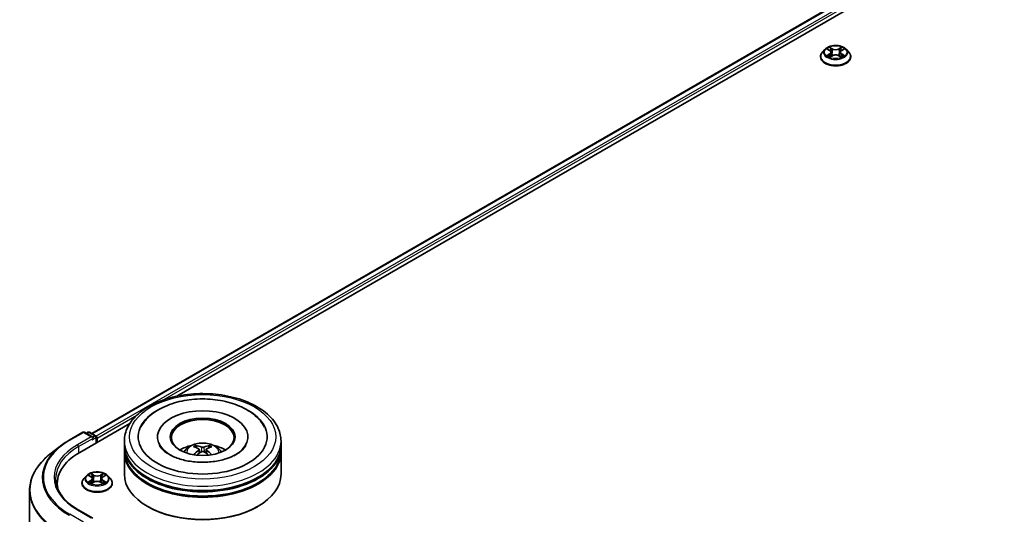
# Model space of a CAD drawing. Units: millimetres. Extents: x 36 to 8307, y 20 to 1566.
# Drawn here: x 271 to 365, y 417 to 464 of the extents above; entities that cross this region are included whole.
import ezdxf

# ---------------------------------------------------------------- set-up
doc = ezdxf.new("R2010")
doc.units = ezdxf.units.MM
doc.header["$LTSCALE"] = 2.5
doc.layers.add('Visible (ISO)', color=7, linetype='Continuous', lineweight=35)
doc.layers.add('Visible Narrow (ISO)', color=7, linetype='Continuous', lineweight=25)

msp = doc.modelspace()

# ---------------------------------------------------------------- linework, layer by layer
at = {"layer": 'Visible (ISO)'}
for p, q in [((277.9061, 424.4033), (412.2168, 501.9475)), ((286.0725, 427.9817), (412.8676, 501.1869)), ((348.1074, 461.1887), (347.8594, 460.912)), ((348.3503, 461.219), (348.5632, 461.0918)), ((349.7024, 461.0918), (349.9153, 461.219)), ((349.9152, 461.2191), (349.9153, 461.2192)), ((350.1582, 461.1887), (350.4062, 460.912)), ((347.6828, 460.4704), (347.6828, 460.487)), ((348.6022, 460.461), (348.8239, 460.5846)), ((348.6943, 460.9169), (348.7353, 460.5352)), ((349.4417, 460.5846), (349.6634, 460.461)), ((349.5713, 460.9169), (349.5303, 460.5352)), ((350.5828, 460.4704), (350.5828, 460.487)), ((276.7604, 422.6053), (281.5579, 425.3752)), ((275.7451, 423.768), (277.0533, 424.5232)), ((278.0064, 424.0596), (277.2033, 424.5232)), ((277.5486, 424.5231), (277.3761, 424.4235)), ((277.6986, 424.5231), (278.285, 424.1845)), ((278.36, 423.5288), (278.36, 424.0546)), ((278.4221, 423.5647), (278.4221, 423.973)), ((281.0337, 423.2789), (281.0337, 423.6872)), ((284.2087, 424.0954), (284.2087, 423.9974)), ((292.8587, 424.0954), (292.8587, 423.9974)), ((296.0337, 423.2789), (296.0337, 423.6872)), ((274.8518, 423.1651), (273.9063, 422.4166)), ((281.0337, 422.7482), (281.0337, 423.1565)), ((281.0337, 420.5028), (281.0337, 422.6257)), ((288.19, 422.9025), (288.229, 422.5397)), ((288.8775, 422.9025), (288.8385, 422.5397)), ((296.0337, 422.7482), (296.0337, 423.1565)), ((296.0337, 420.5028), (296.0337, 422.6257)), ((274.6077, 419.6047), (274.6077, 419.25)), ((276.9721, 419.6455), (276.9721, 419.6621)), ((277.3967, 420.3638), (277.1487, 420.0871)), ((277.6397, 420.3942), (277.8526, 420.2669)), ((277.8916, 419.6362), (278.1133, 419.7598)), ((277.9836, 420.0921), (278.0246, 419.7104)), ((278.731, 419.7598), (278.9527, 419.6362)), ((278.8606, 420.0921), (278.8196, 419.7104)), ((278.9917, 420.2669), (279.2046, 420.3942)), ((279.2045, 420.3943), (279.2046, 420.3943)), ((279.4475, 420.3638), (279.6955, 420.0871)), ((279.8721, 419.6455), (279.8721, 419.6621)), ((271.9577, 418.948), (271.9577, 394.5418)), ((278.0064, 416.3028), (276.6233, 417.1014)), ((283.3012, 417.4002), (283.2304, 417.441)), ((293.7663, 417.4002), (293.837, 417.441))]:
    msp.add_line(p, q, dxfattribs=at)
for centre, start, end in [((277.1283, 424.3933), 60, 120), ((277.6236, 424.3932), 60, 120), ((278.21, 424.0546), 0, 60)]:
    msp.add_arc(centre, 0.15, start, end, dxfattribs=at)
for centre, major_axis, ratio, start_param, end_param in [((288.5337, 424.0954), (6.175, 0), 0.5773503, 2.2877064, 7.1370716), ((288.5337, 424.0954), (4.325, 0), 0.5773503, 5.4710656, 10.2368977), ((288.5337, 424.0138), (-3, 0), 0.5773503, 2.3727253, 7.0520527), ((277.8564, 423.973), (0.2121, 0), 0.5773503, 0, 1.5707963), ((277.9625, 423.9117), (-0.075, -0.1299), 0.5773503, 0.7853982, 2.3561945), ((278.3161, 424.0342), (-0.075, 0.1299), 0.5773503, 3.9269908, 5.4164216), ((288.5337, 423.2789), (-7.5, 0), 0.5773503, 0, 3.1415927), ((288.5337, 421.6459), (-3, 0), 0.5773503, 5.0762837, 5.5305884), ((288.5337, 421.6459), (-3, 0), 0.5773503, 3.8941895, 4.3484943), ((281.9577, 419.6047), (-7.35, 0), 0.5773503, 5.4977871, 6.3952101), ((288.5337, 423.1565), (7.5, 0), 0.5773503, 3.12745, 6.2973279), ((288.5337, 422.6257), (7.5, 0), 0.5773503, 3.12745, 6.2973279), ((288.5337, 422.7482), (-7.5, 0), 0.5773503, 0, 3.1415927), ((288.5856, 420.2899), (1.7067, -2.7649), 0.4946241, 2.4477608, 2.6867451), ((288.5856, 420.2358), (-1.2704, -2.9906), 0.5952629, 3.9628231, 4.1931334), ((288.4869, 420.2329), (-1.5286, 2.8672), 0.654173, 5.6260122, 5.8649965), ((288.4869, 420.2929), (1.9435, 2.6039), 0.5535342, 0.9593188, 1.1511249), ((288.5806, 420.2329), (-1.5286, -2.8672), 0.654173, 3.5597815, 3.7987657), ((288.5806, 420.2929), (1.9435, -2.6039), 0.5535342, 1.9904677, 2.1822739), ((288.4819, 420.2899), (1.7067, 2.7649), 0.4946241, 0.4548476, 0.6938319), ((288.4819, 420.2358), (-1.2704, 2.9906), 0.5952629, 5.2316446, 5.4619549), ((288.5337, 420.5028), (7.5, 0), 0.5773503, 3.1415927, 6.2831853), ((288.5337, 423.1565), (-7.4, 0), 0.5773503, 0.478284, 2.6633086), ((288.5337, 422.6257), (-7.4, 0), 0.5773503, 0.478284, 2.6633086), ((281.9577, 418.7882), (-7.5, 0), 0.5773503, 6.0825558, 6.1302195), ((288.5337, 420.4212), (7.4, 0), 0.5773503, 3.9269908, 5.4977871)]:
    msp.add_ellipse(centre, major_axis=major_axis, ratio=ratio, start_param=start_param, end_param=end_param, dxfattribs=at)
msp.add_ellipse((288.5337, 424.0954), major_axis=(3.1, 0), ratio=0.5773503, dxfattribs=at)
for points, knots in [([(350.1582, 461.1887), (350.0968, 461.2571), (350.0189, 461.3172), (349.8351, 461.4205), (349.728, 461.4631), (349.4981, 461.5252), (349.3754, 461.5448), (349.1268, 461.5599), (349.0008, 461.5555), (348.7571, 461.5231), (348.6394, 461.495), (348.4231, 461.417), (348.3246, 461.3669), (348.1907, 461.271), (348.1458, 461.2315), (348.1074, 461.1887)], [4.4045574, 4.4045574, 4.4045574, 4.4045574, 4.7255704, 4.7255704, 5.059999, 5.059999, 5.3930764, 5.3930764, 5.7243898, 5.7243898, 6.0561258, 6.0561258, 6.3901037, 6.3901037, 6.5910169, 6.5910169, 6.5910169, 6.5910169]), ([(348.3993, 461.1898), (348.3695, 461.2236), (348.324, 461.2429), (348.2806, 461.2524), (348.2801, 461.2525), (348.2796, 461.2526)], [0.001902216, 0.001902216, 0.001902216, 0.001902216, 0.032055974, 0.032055974, 0.032394303, 0.032394303, 0.032394303, 0.032394303]), ([(348.2796, 461.2526), (348.2801, 461.2524), (348.2805, 461.2523), (348.2849, 461.2506), (348.289, 461.249), (348.293, 461.2474)], [-0.0323943032, -0.0323943032, -0.0323943032, -0.0323943032, -0.0320559737, -0.0320559737, -0.0289727583, -0.0289727583, -0.0289727583, -0.0289727583]), ([(348.5572, 461.4107), (348.557, 461.4109), (348.5568, 461.4111), (348.5563, 461.4115), (348.556, 461.4118), (348.5557, 461.412)], [-0.00023059908, -0.00023059908, -0.00023059908, -0.00023059908, 0, 0, 0.00033832945, 0.00033832945, 0.00033832945, 0.00033832945]), ([(348.5557, 461.412), (348.5559, 461.4117), (348.5561, 461.4115), (348.5564, 461.411), (348.5565, 461.4108), (348.5566, 461.4106)], [-0.00033832945, -0.00033832945, -0.00033832945, -0.00033832945, 0, 0, 0.00024151791, 0.00024151791, 0.00024151791, 0.00024151791]), ([(348.6943, 460.9169), (348.6929, 460.9305), (348.6897, 460.944), (348.6804, 460.9703), (348.6741, 460.9831), (348.6588, 461.0078), (348.6497, 461.0196), (348.629, 461.0423), (348.6174, 461.053), (348.592, 461.0733), (348.5781, 461.0829), (348.5632, 461.0918)], [3.98889417, 3.98889417, 3.98889417, 3.98889417, 4.13010248, 4.13010248, 4.27131078, 4.27131078, 4.41251908, 4.41251908, 4.55372738, 4.55372738, 4.69493569, 4.69493569, 4.69493569, 4.69493569]), ([(349.7024, 461.0918), (349.6875, 461.0829), (349.6736, 461.0733), (349.6482, 461.053), (349.6366, 461.0423), (349.6159, 461.0196), (349.6068, 461.0078), (349.5915, 460.9831), (349.5852, 460.9703), (349.5759, 460.944), (349.5727, 460.9305), (349.5713, 460.9169)], [0.01745329, 0.01745329, 0.01745329, 0.01745329, 0.1586616, 0.1586616, 0.2998699, 0.2998699, 0.4410782, 0.4410782, 0.5822865, 0.5822865, 0.72349481, 0.72349481, 0.72349481, 0.72349481]), ([(349.6483, 461.3059), (349.6764, 461.3447), (349.6924, 461.3846), (349.7095, 461.4115), (349.7097, 461.4117), (349.7099, 461.412)], [0, 0, 0, 0, 0.032055974, 0.032055974, 0.032394303, 0.032394303, 0.032394303, 0.032394303]), ([(349.7099, 461.412), (349.7096, 461.4118), (349.7093, 461.4115), (349.7064, 461.4089), (349.7038, 461.4065), (349.7011, 461.4041)], [-0.0323943032, -0.0323943032, -0.0323943032, -0.0323943032, -0.0320559737, -0.0320559737, -0.0289727583, -0.0289727583, -0.0289727583, -0.0289727583]), ([(349.986, 461.2526), (349.9855, 461.2525), (349.985, 461.2524), (349.9842, 461.2522), (349.9838, 461.2521), (349.9835, 461.2521)], [-0.00033832945, -0.00033832945, -0.00033832945, -0.00033832945, 0, 0, 0.00024151791, 0.00024151791, 0.00024151791, 0.00024151791]), ([(349.9838, 461.2518), (349.9841, 461.2519), (349.9844, 461.252), (349.9851, 461.2523), (349.9855, 461.2524), (349.986, 461.2526)], [-0.00023059908, -0.00023059908, -0.00023059908, -0.00023059908, 0, 0, 0.00033832945, 0.00033832945, 0.00033832945, 0.00033832945]), ([(347.8594, 460.912), (347.837, 460.887), (347.8165, 460.8613), (347.7796, 460.8081), (347.7631, 460.7808), (347.7345, 460.7247), (347.7223, 460.696), (347.7027, 460.6375), (347.6953, 460.6077), (347.6853, 460.5476), (347.6828, 460.5173), (347.6828, 460.487)], [0.30783155, 0.30783155, 0.30783155, 0.30783155, 0.40334487, 0.40334487, 0.4988582, 0.4988582, 0.59437152, 0.59437152, 0.68988484, 0.68988484, 0.78539816, 0.78539816, 0.78539816, 0.78539816]), ([(347.6828, 460.4704), (347.6828, 460.3809), (347.7064, 460.2918), (347.7978, 460.1209), (347.8673, 460.0396), (348.0466, 459.8921), (348.158, 459.8266), (348.4099, 459.7196), (348.5506, 459.6783), (348.8464, 459.6239), (349.0014, 459.6107), (349.3106, 459.6136), (349.4646, 459.6297), (349.7568, 459.6894), (349.8948, 459.7332), (350.1413, 459.8449), (350.2496, 459.9129), (350.4245, 460.0671), (350.4912, 460.1534), (350.5657, 460.318), (350.5828, 460.3941), (350.5828, 460.4704)], [0.7853982, 0.7853982, 0.7853982, 0.7853982, 1.0851087, 1.0851087, 1.3975197, 1.3975197, 1.7220128, 1.7220128, 2.0477407, 2.0477407, 2.3724912, 2.3724912, 2.696846, 2.696846, 3.0216801, 3.0216801, 3.3474775, 3.3474775, 3.6713926, 3.6713926, 3.9269908, 3.9269908, 3.9269908, 3.9269908]), ([(348.2818, 460.5871), (348.2815, 460.587), (348.2812, 460.5868), (348.2805, 460.5866), (348.2801, 460.5864), (348.2796, 460.5862)], [-0.00023059908, -0.00023059908, -0.00023059908, -0.00023059908, 0, 0, 0.00033832945, 0.00033832945, 0.00033832945, 0.00033832945]), ([(348.2796, 460.5862), (348.2801, 460.5863), (348.2806, 460.5864), (348.2814, 460.5866), (348.2818, 460.5867), (348.2821, 460.5868)], [-0.00033832945, -0.00033832945, -0.00033832945, -0.00033832945, 0, 0, 0.00024151791, 0.00024151791, 0.00024151791, 0.00024151791]), ([(348.4469, 460.568), (348.456, 460.5605), (348.4658, 460.553), (348.4868, 460.5379), (348.498, 460.5304), (348.5218, 460.5156), (348.5345, 460.5083), (348.561, 460.4939), (348.5749, 460.4869), (348.5979, 460.4761), (348.6066, 460.4722), (348.6155, 460.4684)], [1.39332395, 1.39332395, 1.39332395, 1.39332395, 1.46346938, 1.46346938, 1.53361482, 1.53361482, 1.60376025, 1.60376025, 1.67390568, 1.67390568, 1.71478324, 1.71478324, 1.71478324, 1.71478324]), ([(348.6111, 460.4659), (348.5868, 460.4674), (348.5719, 460.4519), (348.5561, 460.4274), (348.5559, 460.4271), (348.5557, 460.4268)], [0.002431037, 0.002431037, 0.002431037, 0.002431037, 0.032055974, 0.032055974, 0.032394303, 0.032394303, 0.032394303, 0.032394303]), ([(348.5557, 460.4268), (348.556, 460.4271), (348.5563, 460.4273), (348.5592, 460.4299), (348.5618, 460.4322), (348.5644, 460.4344)], [-0.0323943032, -0.0323943032, -0.0323943032, -0.0323943032, -0.0320559737, -0.0320559737, -0.0289727583, -0.0289727583, -0.0289727583, -0.0289727583]), ([(349.4417, 460.5846), (349.4083, 460.6032), (349.3704, 460.6186), (349.2888, 460.642), (349.2451, 460.65), (349.1557, 460.658), (349.1099, 460.658), (349.0205, 460.65), (348.9768, 460.642), (348.8952, 460.6186), (348.8573, 460.6032), (348.8239, 460.5846)], [4.7298423, 4.7298423, 4.7298423, 4.7298423, 5.0370202, 5.0370202, 5.3441982, 5.3441982, 5.6513761, 5.6513761, 5.9585541, 5.9585541, 6.265732, 6.265732, 6.265732, 6.265732]), ([(349.6501, 460.4684), (349.659, 460.4722), (349.6677, 460.4761), (349.6907, 460.4869), (349.7046, 460.4939), (349.7311, 460.5083), (349.7438, 460.5156), (349.7676, 460.5304), (349.7788, 460.5379), (349.7998, 460.553), (349.8096, 460.5605), (349.8186, 460.568)], [2.99760574, 2.99760574, 2.99760574, 2.99760574, 3.0384833, 3.0384833, 3.10862873, 3.10862873, 3.17877417, 3.17877417, 3.2489196, 3.2489196, 3.31906503, 3.31906503, 3.31906503, 3.31906503]), ([(349.7084, 460.4281), (349.7086, 460.4279), (349.7088, 460.4278), (349.7093, 460.4273), (349.7096, 460.4271), (349.7099, 460.4268)], [-0.00023059908, -0.00023059908, -0.00023059908, -0.00023059908, 0, 0, 0.00033832945, 0.00033832945, 0.00033832945, 0.00033832945]), ([(349.7099, 460.4268), (349.7097, 460.4271), (349.7095, 460.4274), (349.7092, 460.4279), (349.7091, 460.4281), (349.709, 460.4283)], [-0.00033832945, -0.00033832945, -0.00033832945, -0.00033832945, 0, 0, 0.00024151791, 0.00024151791, 0.00024151791, 0.00024151791]), ([(349.8609, 460.5879), (349.8903, 460.5935), (349.9388, 460.5962), (349.985, 460.5864), (349.9855, 460.5863), (349.986, 460.5862)], [0, 0, 0, 0, 0.032055974, 0.032055974, 0.032394303, 0.032394303, 0.032394303, 0.032394303]), ([(349.986, 460.5862), (349.9855, 460.5864), (349.9851, 460.5866), (349.9807, 460.5882), (349.9766, 460.5897), (349.9726, 460.5911)], [-0.0323943032, -0.0323943032, -0.0323943032, -0.0323943032, -0.0320559737, -0.0320559737, -0.0289727583, -0.0289727583, -0.0289727583, -0.0289727583]), ([(350.5828, 460.487), (350.5828, 460.5173), (350.5803, 460.5476), (350.5703, 460.6077), (350.5629, 460.6375), (350.5433, 460.696), (350.5311, 460.7247), (350.5025, 460.7808), (350.486, 460.8081), (350.4491, 460.8613), (350.4286, 460.887), (350.4062, 460.912)], [3.92699082, 3.92699082, 3.92699082, 3.92699082, 4.02250414, 4.02250414, 4.11801746, 4.11801746, 4.21353078, 4.21353078, 4.30904411, 4.30904411, 4.40455743, 4.40455743, 4.40455743, 4.40455743]), ([(281.0337, 423.6872), (281.0337, 424.1511), (281.15, 424.6134), (281.5991, 425.5031), (281.9442, 425.9268), (282.844, 426.708), (283.4137, 427.0586), (284.7077, 427.6345), (285.434, 427.858), (286.9618, 428.1557), (287.7626, 428.2305), (289.3614, 428.2267), (290.1592, 428.1487), (291.6775, 427.8458), (292.3976, 427.6208), (293.6911, 427.0387), (294.264, 426.681), (295.1913, 425.8591), (295.5493, 425.395), (295.9434, 424.5057), (296.0337, 424.0969), (296.0337, 423.6872)], [5.4977871, 5.4977871, 5.4977871, 5.4977871, 5.7813922, 5.7813922, 6.0845916, 6.0845916, 6.4118539, 6.4118539, 6.7431319, 6.7431319, 7.0726004, 7.0726004, 7.4012185, 7.4012185, 7.7307232, 7.7307232, 8.0620184, 8.0620184, 8.3888941, 8.3888941, 8.6393798, 8.6393798, 8.6393798, 8.6393798]), ([(282.625, 425.033), (282.7823, 425.3323), (282.9871, 425.607), (283.5884, 426.2307), (284.0294, 426.5473), (285.0574, 427.0899), (285.6542, 427.3072), (286.9164, 427.6098), (287.5813, 427.6955), (288.915, 427.7329), (289.5836, 427.6857), (290.8706, 427.4609), (291.4887, 427.2831), (292.6212, 426.7988), (293.1351, 426.4914), (293.9254, 425.8035), (294.2277, 425.4415), (294.4425, 425.033)], [2.6509041, 2.6509041, 2.6509041, 2.6509041, 2.8640704, 2.8640704, 3.1863273, 3.1863273, 3.5333994, 3.5333994, 3.8784321, 3.8784321, 4.2206826, 4.2206826, 4.5645366, 4.5645366, 4.9121077, 4.9121077, 5.2030776, 5.2030776, 5.2030776, 5.2030776]), ([(274.8518, 423.1651), (274.906, 423.208), (274.9613, 423.2504), (275.0741, 423.3341), (275.1316, 423.3754), (275.2487, 423.457), (275.3083, 423.4972), (275.4296, 423.5765), (275.4913, 423.6156), (275.6167, 423.6927), (275.6805, 423.7306), (275.7451, 423.768)], [2.98633174, 2.98633174, 2.98633174, 2.98633174, 3.01738392, 3.01738392, 3.0484361, 3.0484361, 3.07948829, 3.07948829, 3.11054047, 3.11054047, 3.14159265, 3.14159265, 3.14159265, 3.14159265]), ([(291.7461, 422.4099), (291.4679, 422.2493), (291.1352, 422.1034), (290.385, 421.8647), (289.9658, 421.7732), (289.0845, 421.662), (288.6218, 421.6437), (287.7079, 421.6854), (287.2569, 421.7457), (286.4221, 421.9348), (286.0379, 422.0628), (285.3804, 422.3608), (285.1052, 422.5296), (284.6806, 422.8723), (284.531, 423.045), (284.4214, 423.2243), (284.4077, 423.2484), (284.3952, 423.2721)], [0, 0, 0, 0, 0.2816664, 0.2816664, 0.5702919, 0.5702919, 0.8642759, 0.8642759, 1.1593291, 1.1593291, 1.4508445, 1.4508445, 1.7352514, 1.7352514, 2.0167553, 2.0167553, 2.0614849, 2.0614849, 2.0614849, 2.0614849]), ([(286.7444, 422.6339), (286.8001, 422.7301), (286.8658, 422.8154), (287.0565, 423.0172), (287.1909, 423.116), (287.5101, 423.2961), (287.6998, 423.3665), (288.1013, 423.4641), (288.314, 423.4886), (288.7371, 423.4897), (288.9475, 423.4668), (289.3574, 423.3707), (289.557, 423.2975), (289.921, 423.0897), (290.0888, 422.9579), (290.261, 422.7332), (290.2935, 422.6851), (290.3231, 422.6339)], [1.1080064, 1.1080064, 1.1080064, 1.1080064, 1.2848512, 1.2848512, 1.5822086, 1.5822086, 1.9574686, 1.9574686, 2.3518935, 2.3518935, 2.7417298, 2.7417298, 3.1359976, 3.1359976, 3.5103035, 3.5103035, 3.6043826, 3.6043826, 3.6043826, 3.6043826]), ([(292.6723, 423.2721), (292.5835, 423.1033), (292.4278, 422.9084), (292.0651, 422.6111), (291.9157, 422.5078), (291.7461, 422.4099)], [5.79249672, 5.79249672, 5.79249672, 5.79249672, 6.11138992, 6.11138992, 6.28318531, 6.28318531, 6.28318531, 6.28318531]), ([(273.9063, 422.4166), (273.6574, 422.2196), (273.4295, 422.0131), (273.0195, 421.584), (272.8373, 421.3614), (272.5221, 420.9032), (272.3891, 420.6676), (272.1748, 420.1872), (272.0935, 419.9423), (271.985, 419.4476), (271.9577, 419.1978), (271.9577, 418.948)], [3.29685357, 3.29685357, 3.29685357, 3.29685357, 3.42288102, 3.42288102, 3.54890847, 3.54890847, 3.67493592, 3.67493592, 3.80096337, 3.80096337, 3.92699082, 3.92699082, 3.92699082, 3.92699082]), ([(287.6793, 422.3749), (287.681, 422.3754), (287.6827, 422.3758), (287.6893, 422.3765), (287.6948, 422.3754), (287.6996, 422.3727), (287.7003, 422.3721), (287.7011, 422.3715)], [0.0219671693, 0.0219671693, 0.0219671693, 0.0219671693, 0.0234298311, 0.0234298311, 0.0280690561, 0.0280690561, 0.028985175, 0.028985175, 0.028985175, 0.028985175]), ([(287.8517, 423.2592), (287.8569, 423.2585), (287.863, 423.2566), (287.8739, 423.2509), (287.8807, 423.2458), (287.891, 423.2352), (287.8964, 423.2278), (287.9032, 423.2156), (287.9059, 423.2089), (287.9078, 423.2028)], [0.014560073, 0.014560073, 0.014560073, 0.014560073, 0.018722682, 0.018722682, 0.023429831, 0.023429831, 0.028069056, 0.028069056, 0.031810177, 0.031810177, 0.031810177, 0.031810177]), ([(288.1481, 422.9554), (288.1619, 422.9483), (288.1735, 422.9386), (288.1882, 422.9165), (288.1912, 422.9039), (288.1891, 422.8796), (288.1838, 422.8662), (288.1676, 422.8441), (288.1585, 422.8351), (288.1481, 422.8269)], [-0.203600863, -0.203600863, -0.203600863, -0.203600863, -0.191101084, -0.191101084, -0.178601305, -0.178601305, -0.166077191, -0.166077191, -0.156924256, -0.156924256, -0.156924256, -0.156924256]), ([(288.645, 423.1138), (288.6295, 423.1077), (288.6102, 423.1025), (288.5685, 423.0959), (288.5461, 423.0945), (288.5045, 423.0955), (288.4824, 423.0978), (288.4478, 423.1051), (288.4342, 423.1092), (288.4225, 423.1138)], [-0.203600878, -0.203600878, -0.203600878, -0.203600878, -0.191101099, -0.191101099, -0.178601321, -0.178601321, -0.166077206, -0.166077206, -0.156924272, -0.156924272, -0.156924272, -0.156924272]), ([(288.4225, 422.6686), (288.438, 422.6783), (288.4573, 422.6865), (288.499, 422.6969), (288.5214, 422.699), (288.563, 422.6975), (288.585, 422.6938), (288.6197, 422.6823), (288.6333, 422.6759), (288.645, 422.6686)], [-0.203600878, -0.203600878, -0.203600878, -0.203600878, -0.191101099, -0.191101099, -0.178601321, -0.178601321, -0.166077206, -0.166077206, -0.156924272, -0.156924272, -0.156924272, -0.156924272]), ([(288.9194, 422.8269), (288.9056, 422.8377), (288.894, 422.8503), (288.8793, 422.8763), (288.8763, 422.8896), (288.8784, 422.9134), (288.8837, 422.9254), (288.8999, 422.9433), (288.909, 422.95), (288.9194, 422.9554)], [-0.203600863, -0.203600863, -0.203600863, -0.203600863, -0.191101084, -0.191101084, -0.178601305, -0.178601305, -0.166077191, -0.166077191, -0.156924256, -0.156924256, -0.156924256, -0.156924256]), ([(289.1597, 423.2028), (289.1616, 423.2089), (289.1643, 423.2156), (289.1711, 423.2278), (289.1765, 423.2352), (289.1868, 423.2458), (289.1936, 423.2509), (289.2045, 423.2566), (289.2106, 423.2585), (289.2158, 423.2592)], [0.042728556, 0.042728556, 0.042728556, 0.042728556, 0.046469677, 0.046469677, 0.051108902, 0.051108902, 0.055816051, 0.055816051, 0.05997866, 0.05997866, 0.05997866, 0.05997866]), ([(289.3664, 422.3715), (289.3672, 422.3721), (289.3679, 422.3727), (289.3727, 422.3754), (289.3782, 422.3765), (289.3848, 422.3758), (289.3865, 422.3754), (289.3882, 422.3749)], [0.0455535579, 0.0455535579, 0.0455535579, 0.0455535579, 0.0464696768, 0.0464696768, 0.0511089018, 0.0511089018, 0.0525715636, 0.0525715636, 0.0525715636, 0.0525715636]), ([(279.4475, 420.3638), (279.3862, 420.4323), (279.3083, 420.4923), (279.1244, 420.5957), (279.0173, 420.6382), (278.7874, 420.7004), (278.6648, 420.72), (278.4161, 420.7351), (278.2901, 420.7307), (278.0464, 420.6982), (277.9288, 420.6702), (277.7124, 420.5922), (277.6139, 420.5421), (277.48, 420.4462), (277.4351, 420.4067), (277.3967, 420.3638)], [4.4045574, 4.4045574, 4.4045574, 4.4045574, 4.7255704, 4.7255704, 5.059999, 5.059999, 5.3930764, 5.3930764, 5.7243898, 5.7243898, 6.0561258, 6.0561258, 6.3901037, 6.3901037, 6.5910169, 6.5910169, 6.5910169, 6.5910169]), ([(277.8465, 420.5859), (277.8463, 420.5861), (277.8461, 420.5862), (277.8456, 420.5867), (277.8453, 420.5869), (277.845, 420.5872)], [-0.00023059908, -0.00023059908, -0.00023059908, -0.00023059908, 0, 0, 0.00033832945, 0.00033832945, 0.00033832945, 0.00033832945]), ([(277.845, 420.5872), (277.8452, 420.5869), (277.8454, 420.5866), (277.8457, 420.5861), (277.8458, 420.5859), (277.8459, 420.5857)], [-0.00033832945, -0.00033832945, -0.00033832945, -0.00033832945, 0, 0, 0.00024151791, 0.00024151791, 0.00024151791, 0.00024151791]), ([(278.9377, 420.4811), (278.9657, 420.5198), (278.9817, 420.5598), (278.9989, 420.5866), (278.999, 420.5869), (278.9992, 420.5872)], [0, 0, 0, 0, 0.032055974, 0.032055974, 0.032394303, 0.032394303, 0.032394303, 0.032394303]), ([(278.9992, 420.5872), (278.9989, 420.5869), (278.9986, 420.5867), (278.9957, 420.5841), (278.9931, 420.5817), (278.9905, 420.5792)], [-0.0323943032, -0.0323943032, -0.0323943032, -0.0323943032, -0.0320559737, -0.0320559737, -0.0289727583, -0.0289727583, -0.0289727583, -0.0289727583]), ([(276.6233, 417.1014), (276.3459, 417.2615), (276.0911, 417.4339), (275.6329, 417.798), (275.4294, 417.9899), (275.0784, 418.3875), (274.931, 418.5933), (274.6946, 419.0133), (274.6057, 419.2274), (274.4873, 419.6593), (274.4577, 419.8769), (274.4577, 420.0946)], [1.57079633, 1.57079633, 1.57079633, 1.57079633, 1.72787596, 1.72787596, 1.88495559, 1.88495559, 2.04203522, 2.04203522, 2.19911486, 2.19911486, 2.35619449, 2.35619449, 2.35619449, 2.35619449]), ([(277.1487, 420.0871), (277.1264, 420.0622), (277.1059, 420.0364), (277.0689, 419.9833), (277.0524, 419.9559), (277.0238, 419.8999), (277.0116, 419.8711), (276.9921, 419.8127), (276.9846, 419.7829), (276.9746, 419.7228), (276.9721, 419.6925), (276.9721, 419.6621)], [0.30783155, 0.30783155, 0.30783155, 0.30783155, 0.40334487, 0.40334487, 0.4988582, 0.4988582, 0.59437152, 0.59437152, 0.68988484, 0.68988484, 0.78539816, 0.78539816, 0.78539816, 0.78539816]), ([(276.9721, 419.6455), (276.9721, 419.5561), (276.9957, 419.4669), (277.0871, 419.2961), (277.1566, 419.2148), (277.3359, 419.0673), (277.4473, 419.0018), (277.6993, 418.8948), (277.8399, 418.8535), (278.1357, 418.799), (278.2908, 418.7859), (278.5999, 418.7888), (278.7539, 418.8048), (279.0461, 418.8646), (279.1841, 418.9084), (279.4306, 419.0201), (279.539, 419.0881), (279.7138, 419.2423), (279.7806, 419.3286), (279.855, 419.4931), (279.8721, 419.5693), (279.8721, 419.6455)], [0.7853982, 0.7853982, 0.7853982, 0.7853982, 1.0851087, 1.0851087, 1.3975197, 1.3975197, 1.7220128, 1.7220128, 2.0477407, 2.0477407, 2.3724912, 2.3724912, 2.696846, 2.696846, 3.0216801, 3.0216801, 3.3474775, 3.3474775, 3.6713926, 3.6713926, 3.9269908, 3.9269908, 3.9269908, 3.9269908]), ([(277.6886, 420.3649), (277.6588, 420.3988), (277.6134, 420.4181), (277.5699, 420.4276), (277.5694, 420.4277), (277.5689, 420.4278)], [0.001902216, 0.001902216, 0.001902216, 0.001902216, 0.032055974, 0.032055974, 0.032394303, 0.032394303, 0.032394303, 0.032394303]), ([(277.5689, 420.4278), (277.5694, 420.4276), (277.5698, 420.4275), (277.5743, 420.4258), (277.5783, 420.4242), (277.5823, 420.4225)], [-0.0323943032, -0.0323943032, -0.0323943032, -0.0323943032, -0.0320559737, -0.0320559737, -0.0289727583, -0.0289727583, -0.0289727583, -0.0289727583]), ([(277.5712, 419.7622), (277.5709, 419.7621), (277.5706, 419.762), (277.5698, 419.7617), (277.5694, 419.7616), (277.5689, 419.7614)], [-0.00023059908, -0.00023059908, -0.00023059908, -0.00023059908, 0, 0, 0.00033832945, 0.00033832945, 0.00033832945, 0.00033832945]), ([(277.5689, 419.7614), (277.5694, 419.7615), (277.5699, 419.7616), (277.5707, 419.7618), (277.5711, 419.7619), (277.5714, 419.7619)], [-0.00033832945, -0.00033832945, -0.00033832945, -0.00033832945, 0, 0, 0.00024151791, 0.00024151791, 0.00024151791, 0.00024151791]), ([(277.7363, 419.7432), (277.7453, 419.7357), (277.7551, 419.7281), (277.7761, 419.7131), (277.7873, 419.7056), (277.8112, 419.6908), (277.8238, 419.6834), (277.8503, 419.6691), (277.8642, 419.6621), (277.8873, 419.6513), (277.8959, 419.6474), (277.9048, 419.6435)], [1.39332395, 1.39332395, 1.39332395, 1.39332395, 1.46346938, 1.46346938, 1.53361482, 1.53361482, 1.60376025, 1.60376025, 1.67390568, 1.67390568, 1.71478324, 1.71478324, 1.71478324, 1.71478324]), ([(277.9004, 419.6411), (277.8761, 419.6426), (277.8613, 419.6271), (277.8454, 419.6026), (277.8452, 419.6023), (277.845, 419.602)], [0.002431037, 0.002431037, 0.002431037, 0.002431037, 0.032055974, 0.032055974, 0.032394303, 0.032394303, 0.032394303, 0.032394303]), ([(277.845, 419.602), (277.8453, 419.6023), (277.8456, 419.6025), (277.8485, 419.6051), (277.8511, 419.6073), (277.8538, 419.6095)], [-0.0323943032, -0.0323943032, -0.0323943032, -0.0323943032, -0.0320559737, -0.0320559737, -0.0289727583, -0.0289727583, -0.0289727583, -0.0289727583]), ([(277.9836, 420.0921), (277.9822, 420.1057), (277.9791, 420.1192), (277.9697, 420.1455), (277.9634, 420.1583), (277.9481, 420.1829), (277.939, 420.1948), (277.9184, 420.2174), (277.9067, 420.2282), (277.8813, 420.2485), (277.8674, 420.2581), (277.8526, 420.2669)], [3.98889417, 3.98889417, 3.98889417, 3.98889417, 4.13010248, 4.13010248, 4.27131078, 4.27131078, 4.41251908, 4.41251908, 4.55372738, 4.55372738, 4.69493569, 4.69493569, 4.69493569, 4.69493569]), ([(278.731, 419.7598), (278.6976, 419.7784), (278.6597, 419.7938), (278.5781, 419.8172), (278.5344, 419.8251), (278.445, 419.8331), (278.3993, 419.8331), (278.3098, 419.8251), (278.2661, 419.8172), (278.1845, 419.7938), (278.1466, 419.7784), (278.1133, 419.7598)], [4.7298423, 4.7298423, 4.7298423, 4.7298423, 5.0370202, 5.0370202, 5.3441982, 5.3441982, 5.6513761, 5.6513761, 5.9585541, 5.9585541, 6.265732, 6.265732, 6.265732, 6.265732]), ([(278.9917, 420.2669), (278.9768, 420.2581), (278.963, 420.2485), (278.9375, 420.2282), (278.9259, 420.2174), (278.9052, 420.1948), (278.8961, 420.1829), (278.8808, 420.1583), (278.8746, 420.1455), (278.8652, 420.1192), (278.8621, 420.1057), (278.8606, 420.0921)], [0.01745329, 0.01745329, 0.01745329, 0.01745329, 0.1586616, 0.1586616, 0.2998699, 0.2998699, 0.4410782, 0.4410782, 0.5822865, 0.5822865, 0.72349481, 0.72349481, 0.72349481, 0.72349481]), ([(278.9394, 419.6435), (278.9483, 419.6474), (278.957, 419.6513), (278.98, 419.6621), (278.9939, 419.6691), (279.0205, 419.6834), (279.0331, 419.6908), (279.0569, 419.7056), (279.0681, 419.7131), (279.0892, 419.7281), (279.0989, 419.7357), (279.108, 419.7432)], [2.99760574, 2.99760574, 2.99760574, 2.99760574, 3.0384833, 3.0384833, 3.10862873, 3.10862873, 3.17877417, 3.17877417, 3.2489196, 3.2489196, 3.31906503, 3.31906503, 3.31906503, 3.31906503]), ([(278.9978, 419.6033), (278.998, 419.6031), (278.9982, 419.6029), (278.9986, 419.6025), (278.9989, 419.6023), (278.9992, 419.602)], [-0.00023059908, -0.00023059908, -0.00023059908, -0.00023059908, 0, 0, 0.00033832945, 0.00033832945, 0.00033832945, 0.00033832945]), ([(278.9992, 419.602), (278.999, 419.6023), (278.9989, 419.6026), (278.9986, 419.603), (278.9984, 419.6032), (278.9983, 419.6034)], [-0.00033832945, -0.00033832945, -0.00033832945, -0.00033832945, 0, 0, 0.00024151791, 0.00024151791, 0.00024151791, 0.00024151791]), ([(279.1502, 419.7631), (279.1797, 419.7686), (279.2282, 419.7713), (279.2743, 419.7616), (279.2748, 419.7615), (279.2753, 419.7614)], [0, 0, 0, 0, 0.032055974, 0.032055974, 0.032394303, 0.032394303, 0.032394303, 0.032394303]), ([(279.2753, 419.7614), (279.2749, 419.7616), (279.2744, 419.7617), (279.27, 419.7634), (279.2659, 419.7649), (279.2619, 419.7663)], [-0.0323943032, -0.0323943032, -0.0323943032, -0.0323943032, -0.0320559737, -0.0320559737, -0.0289727583, -0.0289727583, -0.0289727583, -0.0289727583]), ([(279.2753, 420.4278), (279.2748, 420.4277), (279.2743, 420.4276), (279.2735, 420.4274), (279.2732, 420.4273), (279.2728, 420.4272)], [-0.00033832945, -0.00033832945, -0.00033832945, -0.00033832945, 0, 0, 0.00024151791, 0.00024151791, 0.00024151791, 0.00024151791]), ([(279.2731, 420.4269), (279.2734, 420.4271), (279.2737, 420.4272), (279.2744, 420.4275), (279.2749, 420.4276), (279.2753, 420.4278)], [-0.00023059908, -0.00023059908, -0.00023059908, -0.00023059908, 0, 0, 0.00033832945, 0.00033832945, 0.00033832945, 0.00033832945]), ([(279.8721, 419.6621), (279.8721, 419.6925), (279.8696, 419.7228), (279.8596, 419.7829), (279.8522, 419.8127), (279.8326, 419.8711), (279.8205, 419.8999), (279.7918, 419.9559), (279.7754, 419.9833), (279.7384, 420.0364), (279.7179, 420.0622), (279.6955, 420.0871)], [3.92699082, 3.92699082, 3.92699082, 3.92699082, 4.02250414, 4.02250414, 4.11801746, 4.11801746, 4.21353078, 4.21353078, 4.30904411, 4.30904411, 4.40455743, 4.40455743, 4.40455743, 4.40455743])]:
    msp.add_open_spline(points, degree=3, knots=knots, dxfattribs=at)
for points in [[(348.293, 461.2474), (348.3125, 461.2394), (348.332, 461.23), (348.3504, 461.2191)], [(349.7011, 461.4041), (349.6764, 461.381), (349.6513, 461.3524), (349.6231, 461.325)], [(348.5644, 460.4344), (348.5768, 460.4447), (348.5893, 460.4538), (348.6022, 460.461)], [(349.9726, 460.5911), (349.9347, 460.6042), (349.8963, 460.6123), (349.8675, 460.6177)], [(287.7014, 422.3714), (287.7013, 422.3714), (287.7012, 422.3715), (287.7011, 422.3716)], [(289.3664, 422.3716), (289.3663, 422.3715), (289.3662, 422.3714), (289.3661, 422.3714)], [(278.9905, 420.5792), (278.9657, 420.5562), (278.9406, 420.5276), (278.9124, 420.5001)], [(277.5823, 420.4225), (277.6018, 420.4146), (277.6214, 420.4052), (277.6397, 420.3943)], [(277.8538, 419.6095), (277.8661, 419.6199), (277.8786, 419.629), (277.8915, 419.6362)], [(279.2619, 419.7663), (279.224, 419.7793), (279.1857, 419.7874), (279.1568, 419.7929)]]:
    msp.add_open_spline(points, degree=3, dxfattribs=at)
for points, weights in [([(287.9534, 423.0469), (287.9315, 423.1219), (287.9078, 423.2028)], [1.08273581125, 1.07755563389, 1.07090462461]), ([(289.1597, 423.2028), (289.136, 423.1219), (289.114, 423.0469)], [1.07090461894, 1.07755562758, 1.08273580442])]:
    msp.add_rational_spline(points, weights, degree=2, dxfattribs=at)
at = {"layer": 'Visible Narrow (ISO)'}
for p, q in [((277.95, 424.3779), (412.2918, 501.9401)), ((278.3186, 424.1581), (412.6663, 501.7238)), ((284.7161, 427.6068), (412.7724, 501.5401)), ((348.2796, 461.2526), (348.5504, 461.0907)), ((348.8361, 461.2557), (348.5557, 461.412)), ((348.6425, 461.325), (348.8188, 461.2267)), ((348.7936, 460.8726), (348.704, 461.1957)), ((348.8188, 461.2267), (348.7936, 460.8726)), ((349.7099, 461.412), (349.4295, 461.2557)), ((349.4468, 461.2267), (349.6231, 461.325)), ((349.4468, 461.2267), (349.472, 460.8726)), ((349.5616, 461.1957), (349.472, 460.8726)), ((349.7152, 461.0907), (349.986, 461.2526)), ((348.5504, 460.7481), (348.2796, 460.5862)), ((348.3981, 460.6177), (348.5683, 460.7195)), ((348.4884, 460.537), (348.4705, 460.5658)), ((348.5557, 460.4268), (348.8361, 460.5832)), ((348.5683, 460.7195), (348.5859, 460.4818)), ((348.5874, 460.4611), (348.5874, 460.461)), ((348.5881, 460.4523), (348.5881, 460.4523)), ((349.4295, 460.5832), (349.7099, 460.4268)), ((349.6775, 460.4523), (349.6775, 460.4523)), ((349.6782, 460.4611), (349.6782, 460.461)), ((349.6973, 460.7195), (349.6797, 460.4818)), ((349.6973, 460.7195), (349.8675, 460.6177)), ((349.986, 460.5862), (349.7152, 460.7481)), ((349.7951, 460.5658), (349.7772, 460.537)), ((278.4221, 423.973), (282.2343, 426.1739)), ((275.8201, 423.7606), (277.1283, 424.5158)), ((277.1283, 424.5158), (277.8564, 424.0954)), ((277.42, 424.3981), (277.6236, 424.5156)), ((277.6236, 424.5156), (278.21, 424.1771)), ((277.8564, 424.0954), (276.5483, 423.3402)), ((276.6544, 423.1565), (278.0686, 423.973)), ((277.9625, 423.7892), (278.3161, 423.9934)), ((278.21, 424.1771), (278.0064, 424.0596)), ((278.3161, 423.9934), (278.3161, 423.5035)), ((276.6544, 423.1565), (276.6544, 422.5428)), ((288.1481, 422.8269), (288.1731, 422.4996)), ((288.4225, 423.1138), (288.3905, 422.6483)), ((288.645, 423.1138), (288.677, 422.6483)), ((288.9194, 422.8269), (288.8944, 422.4996)), ((278.1254, 420.4308), (277.845, 420.5872)), ((277.9319, 420.5001), (278.1081, 420.4019)), ((278.9992, 420.5872), (278.7188, 420.4308)), ((278.7361, 420.4019), (278.9124, 420.5001)), ((277.5689, 420.4278), (277.8397, 420.2659)), ((277.8397, 419.9233), (277.5689, 419.7614)), ((277.6874, 419.7929), (277.8576, 419.8947)), ((277.7777, 419.7122), (277.7598, 419.741)), ((277.845, 419.602), (278.1254, 419.7584)), ((277.8576, 419.8947), (277.8752, 419.6569)), ((277.8767, 419.6363), (277.8767, 419.6362)), ((277.8774, 419.6275), (277.8774, 419.6275)), ((278.0829, 420.0478), (277.9934, 420.3709)), ((278.1081, 420.4019), (278.0829, 420.0478)), ((278.7188, 419.7584), (278.9992, 419.602)), ((278.7361, 420.4019), (278.7613, 420.0478)), ((278.8509, 420.3709), (278.7613, 420.0478)), ((278.9668, 419.6275), (278.9668, 419.6275)), ((278.9675, 419.6363), (278.9675, 419.6362)), ((278.9866, 419.8947), (278.969, 419.6569)), ((278.9866, 419.8947), (279.1568, 419.7929)), ((279.0045, 420.2659), (279.2753, 420.4278)), ((279.2753, 419.7614), (279.0045, 419.9233)), ((279.0844, 419.741), (279.0666, 419.7122)), ((277.1283, 415.9183), (275.8201, 416.6736)), ((276.5483, 417.094), (277.8564, 416.3387))]:
    msp.add_line(p, q, dxfattribs=at)
for centre, major_axis, ratio, start_param, end_param in [((349.1328, 460.8823), (-1.1546, 0), 0.5773503, 5.8056187, 9.9023446), ((349.1328, 460.9194), (-1.03, 0), 0.5773503, 5.3071026, 5.6884717), ((349.1328, 460.806), (0.8061, 0), 0.5773503, 2.1762943, 2.4206222), ((348.5504, 461.0703), (0.0128, 0.0215), 0.5873385, 0, 0.7942785), ((348.2432, 460.9194), (0.4271, 0), 0.5773503, 5.5152404, 7.0511302), ((348.6252, 461.3164), (-0.0204, -0.0144), 0.1849737, 1.043317, 2.4384992), ((348.5593, 461.2124), (-0.1058, 0.2115), 0.5476269, 4.3686132, 4.9838691), ((348.6867, 461.1871), (-0.0241, -0.0067), 0.2229178, 3.8515805, 5.2070037), ((348.8361, 461.2353), (-0.0122, -0.0218), 0.5671862, 3.9184152, 5.401945), ((349.1328, 461.4144), (0.452, 0), 0.5773503, 3.9444441, 5.4803339), ((349.1328, 461.433), (-0.4271, 0), 0.5773503, 0.8028515, 2.3387412), ((349.4295, 461.2353), (0.0122, -0.0218), 0.5671862, 0.8812403, 2.3647701), ((350.0224, 460.9194), (-0.4271, 0), 0.5773503, 5.5152404, 7.0511302), ((349.7063, 461.2124), (0.1058, 0.2115), 0.5476269, 1.2993162, 1.9145721), ((349.5789, 461.1871), (-0.0241, 0.0067), 0.2229178, 4.2177743, 5.5731974), ((349.1328, 460.806), (0.8061, 0), 0.5773503, 0.7209705, 0.9652983), ((349.6404, 461.3164), (-0.0204, 0.0144), 0.1849737, 0.7030935, 2.0982756), ((349.7152, 461.0703), (-0.0128, 0.0215), 0.5873385, 5.4889069, 6.2831853), ((349.1328, 460.9194), (-1.03, 0), 0.5773503, 3.7363063, 4.1176753), ((349.1328, 460.5315), (-1.4338, 0), 0.5773503, 5.8056187, 9.9023446), ((349.1328, 460.487), (-1.45, 0), 0.5773503, 0, 3.1415927), ((349.1328, 460.4704), (1.45, 0), 0.5773503, 3.1415927, 6.2831853), ((349.1328, 460.9194), (1.03, 0), 0.5773503, 3.7363063, 4.1176753), ((348.416, 460.6095), (-0.0048, -0.0245), 0.7797536, 4.5269049, 5.922087), ((348.3395, 460.4233), (0.0789, 0.1882), 0.7122196, 5.8136023, 6.4288582), ((348.4884, 460.5576), (-0.0212, -0.0132), 0.7297361, 5.1634453, 5.7754826), ((348.5504, 460.7277), (0.0128, -0.0215), 0.5873385, 0.8637843, 2.3473142), ((348.2432, 460.9008), (0.452, 0), 0.5773503, 5.5152404, 6.3450887), ((348.7763, 460.8641), (-0.0241, -0.0067), 0.2228845, 3.8515738, 5.2026198), ((348.8361, 460.5628), (-0.0122, 0.0218), 0.5671862, 5.5063628, 6.2831853), ((349.1328, 460.4058), (0.4271, 0), 0.5773503, 0.8028515, 2.3387412), ((349.4295, 460.5628), (0.0122, 0.0218), 0.5671862, 0, 0.7768225), ((349.4893, 460.8641), (-0.0241, 0.0067), 0.2228845, 4.2221582, 5.5732041), ((350.0224, 460.9008), (-0.452, 0), 0.5773503, 6.221282, 7.0511302), ((349.7152, 460.7277), (-0.0128, -0.0215), 0.5873385, 3.9358711, 5.419401), ((349.1328, 460.9194), (1.03, 0), 0.5773503, 5.3071026, 5.6884717), ((349.9261, 460.4233), (-0.0789, 0.1882), 0.7122196, 6.1375124, 6.7527683), ((349.7772, 460.5576), (-0.0212, 0.0132), 0.7297361, 3.6492954, 4.2613326), ((349.8496, 460.6095), (0.0048, -0.0245), 0.7797536, 0.3610983, 1.7562804), ((277.1283, 424.3933), (-0.075, 0.1299), 0.5773503, 5.4977871, 6.2831853), ((277.1283, 424.3933), (0.075, 0.1299), 0.5773503, 0, 0.7853982), ((277.6236, 424.3932), (-0.075, 0.1299), 0.5773503, 5.4977871, 6.2831853), ((277.6236, 424.3932), (0.075, 0.1299), 0.5773503, 0, 0.7853982), ((281.9577, 420.2171), (-8.6797, 0), 0.5773503, 5.4977871, 7.0685835), ((281.9577, 420.2171), (-7.65, 0), 0.5773503, 5.4977871, 7.0685835), ((275.8201, 423.6381), (-0.075, 0.1299), 0.5773503, 5.4977871, 6.2831853), ((276.5483, 423.2177), (-0.075, 0.1299), 0.5773503, 3.9269908, 5.4977871), ((278.21, 424.0546), (0.075, 0.1299), 0.5773503, 0, 0.7853982), ((278.21, 424.0546), (0.075, -0.1299), 0.5773503, 0.7853982, 2.3561945), ((278.21, 424.0546), (0.15, 0), 0.5773503, 5.4977871, 6.2831853), ((288.5337, 423.6872), (-7.5, 0), 0.5773503, 0, 3.1415927), ((288.5337, 422.5971), (-1.5344, 0), 0.5773503, 3.0761472, 6.3486308), ((281.9577, 419.0264), (-9.9652, 0), 0.5773503, 5.6530481, 7.0685835), ((281.9577, 420.173), (-8.795, 0), 0.5773503, 5.6530481, 7.0685835), ((281.9577, 420.0946), (-7.5, 0), 0.5773503, 5.4977871, 6.2831853), ((288.5337, 422.7508), (-1.1137, 0), 0.5773503, 5.3714845, 5.6240898), ((288.5337, 422.7258), (1.0366, 0), 0.5773503, 2.2191702, 2.4253628), ((288.5337, 422.7258), (1.0366, 0), 0.5773503, 0.7162298, 0.9224224), ((288.5337, 422.7508), (-1.1137, 0), 0.5773503, 3.8006881, 4.0532935), ((278.4221, 420.0946), (-1.03, 0), 0.5773503, 5.3071026, 5.6884717), ((277.9146, 420.4916), (-0.0204, -0.0144), 0.1849737, 1.043317, 2.4384992), ((277.8486, 420.3876), (-0.1058, 0.2115), 0.5476269, 4.3686132, 4.9838691), ((278.9956, 420.3876), (0.1058, 0.2115), 0.5476269, 1.2993162, 1.9145721), ((278.9297, 420.4916), (-0.0204, 0.0144), 0.1849737, 0.7030935, 2.0982756), ((278.4221, 420.0946), (-1.03, 0), 0.5773503, 3.7363063, 4.1176753), ((278.4221, 419.7066), (-1.4338, 0), 0.5773503, 5.8056187, 9.9023446), ((278.4221, 419.6621), (-1.45, 0), 0.5773503, 0, 3.1415927), ((278.4221, 419.6455), (1.45, 0), 0.5773503, 3.1415927, 6.2831853), ((278.4221, 420.0574), (-1.1546, 0), 0.5773503, 5.8056187, 9.9023446), ((278.4221, 420.0946), (1.03, 0), 0.5773503, 3.7363063, 4.1176753), ((277.7053, 419.7847), (-0.0048, -0.0245), 0.7797536, 4.5269049, 5.922087), ((277.6289, 419.5985), (0.0789, 0.1882), 0.7122196, 5.8136023, 6.4288582), ((277.7778, 419.7327), (-0.0212, -0.0132), 0.7297361, 5.1634453, 5.7754826), ((278.4221, 419.9812), (0.8061, 0), 0.5773503, 2.1762943, 2.4206222), ((277.8397, 420.2455), (0.0128, 0.0215), 0.5873385, 0, 0.7942785), ((277.5325, 420.0946), (0.4271, 0), 0.5773503, 5.5152404, 7.0511302), ((277.8397, 419.9029), (0.0128, -0.0215), 0.5873385, 0.8637843, 2.3473142), ((277.5325, 420.076), (0.452, 0), 0.5773503, 5.5152404, 6.3450887), ((277.9761, 420.3623), (-0.0241, -0.0067), 0.2229178, 3.8515805, 5.2070037), ((278.0656, 420.0392), (-0.0241, -0.0067), 0.2228845, 3.8515738, 5.2026198), ((278.1254, 420.4104), (-0.0122, -0.0218), 0.5671862, 3.9184152, 5.401945), ((278.4221, 420.5896), (0.452, 0), 0.5773503, 3.9444441, 5.4803339), ((278.1254, 419.7379), (-0.0122, 0.0218), 0.5671862, 5.5063628, 6.2831853), ((278.4221, 420.6082), (-0.4271, 0), 0.5773503, 0.8028515, 2.3387412), ((278.4221, 419.581), (0.4271, 0), 0.5773503, 0.8028515, 2.3387412), ((278.7188, 420.4104), (0.0122, -0.0218), 0.5671862, 0.8812403, 2.3647701), ((278.7188, 419.7379), (0.0122, 0.0218), 0.5671862, 0, 0.7768225), ((278.7786, 420.0392), (-0.0241, 0.0067), 0.2228845, 4.2221582, 5.5732041), ((279.3117, 420.0946), (-0.4271, 0), 0.5773503, 5.5152404, 7.0511302), ((278.8682, 420.3623), (-0.0241, 0.0067), 0.2229178, 4.2177743, 5.5731974), ((279.3117, 420.076), (-0.452, 0), 0.5773503, 6.221282, 7.0511302), ((278.4221, 419.9812), (0.8061, 0), 0.5773503, 0.7209705, 0.9652983), ((279.0045, 419.9029), (-0.0128, -0.0215), 0.5873385, 3.9358711, 5.419401), ((279.0045, 420.2455), (-0.0128, 0.0215), 0.5873385, 5.4889069, 6.2831853), ((278.4221, 420.0946), (1.03, 0), 0.5773503, 5.3071026, 5.6884717), ((279.2154, 419.5985), (-0.0789, 0.1882), 0.7122196, 6.1375124, 6.7527683), ((279.0665, 419.7327), (-0.0212, 0.0132), 0.7297361, 3.6492954, 4.2613326), ((279.1389, 419.7847), (0.0048, -0.0245), 0.7797536, 0.3610983, 1.7562804), ((281.9577, 418.948), (-10, 0), 0.5773503, 0, 0.7853982), ((275.8201, 416.5511), (-0.075, -0.1299), 0.5773503, 3.9269908, 4.8030489), ((276.5483, 416.9715), (0.075, 0.1299), 0.5773503, 0, 0.7853982)]:
    msp.add_ellipse(centre, major_axis=major_axis, ratio=ratio, start_param=start_param, end_param=end_param, dxfattribs=at)
for centre, major_axis in [((349.1328, 460.9194), (-1.0707, 0)), ((288.5337, 424.0954), (-7, 0)), ((278.4221, 420.0946), (-1.0707, 0))]:
    msp.add_ellipse(centre, major_axis=major_axis, ratio=0.5773503, dxfattribs=at)
for points in [[(348.5566, 461.4106), (348.5735, 461.384), (348.5894, 461.3444), (348.6173, 461.3059)], [(348.6425, 461.325), (348.6116, 461.3551), (348.5843, 461.3866), (348.5572, 461.4107)], [(348.6173, 461.3059), (348.6426, 461.2708), (348.6625, 461.2299), (348.674, 461.1887)], [(348.674, 461.1887), (348.7039, 461.081), (348.7337, 460.9733), (348.7636, 460.8657)], [(349.502, 460.8657), (349.5319, 460.9733), (349.5617, 461.081), (349.5916, 461.1887)], [(349.5916, 461.1887), (349.6031, 461.2299), (349.623, 461.2708), (349.6483, 461.3059)], [(349.9835, 461.2521), (349.9408, 461.2426), (349.8958, 461.2233), (349.8663, 461.1898)], [(349.9153, 461.2192), (349.9371, 461.2321), (349.9607, 461.243), (349.9838, 461.2518)], [(348.3981, 460.6177), (348.3664, 460.6117), (348.3233, 460.6025), (348.2818, 460.5871)], [(348.2821, 460.5868), (348.3275, 460.5961), (348.3755, 460.5934), (348.4047, 460.5879)], [(348.4047, 460.5879), (348.4203, 460.585), (348.4346, 460.5782), (348.4469, 460.568)], [(348.7636, 460.8657), (348.7888, 460.7749), (348.8181, 460.6858), (348.8533, 460.5996)], [(348.8771, 460.61), (348.8445, 460.6953), (348.8171, 460.7832), (348.7936, 460.8726)], [(349.472, 460.8726), (349.4485, 460.7832), (349.4211, 460.6953), (349.3885, 460.61)], [(349.4123, 460.5996), (349.4475, 460.6858), (349.4768, 460.7749), (349.502, 460.8657)], [(349.709, 460.4283), (349.6934, 460.4521), (349.6786, 460.4674), (349.6545, 460.4659)], [(349.6634, 460.461), (349.6788, 460.4524), (349.6937, 460.441), (349.7084, 460.4281)], [(349.8187, 460.568), (349.831, 460.5782), (349.8453, 460.585), (349.8609, 460.5879)], [(277.8459, 420.5857), (277.8628, 420.5592), (277.8787, 420.5195), (277.9066, 420.4811)], [(277.9319, 420.5001), (277.9009, 420.5303), (277.8736, 420.5618), (277.8465, 420.5859)], [(277.9066, 420.4811), (277.9319, 420.446), (277.9518, 420.4051), (277.9633, 420.3639)], [(278.8809, 420.3639), (278.8924, 420.4051), (278.9123, 420.446), (278.9377, 420.4811)], [(277.6874, 419.7929), (277.6557, 419.7869), (277.6126, 419.7777), (277.5712, 419.7622)], [(277.5714, 419.7619), (277.6168, 419.7713), (277.6648, 419.7686), (277.6941, 419.7631)], [(277.6941, 419.7631), (277.7096, 419.7601), (277.7239, 419.7534), (277.7362, 419.7432)], [(277.9633, 420.3639), (277.9932, 420.2562), (278.0231, 420.1485), (278.0529, 420.0408)], [(278.0529, 420.0408), (278.0782, 419.95), (278.1074, 419.8609), (278.1426, 419.7748)], [(278.1664, 419.7852), (278.1338, 419.8704), (278.1065, 419.9584), (278.0829, 420.0478)], [(278.7613, 420.0478), (278.7378, 419.9584), (278.7104, 419.8704), (278.6779, 419.7852)], [(278.7016, 419.7748), (278.7368, 419.8609), (278.7661, 419.95), (278.7913, 420.0408)], [(278.7913, 420.0408), (278.8212, 420.1485), (278.8511, 420.2562), (278.8809, 420.3639)], [(278.9983, 419.6034), (278.9827, 419.6273), (278.9679, 419.6426), (278.9438, 419.6411)], [(278.9527, 419.6362), (278.9682, 419.6275), (278.983, 419.6162), (278.9978, 419.6033)], [(279.108, 419.7432), (279.1203, 419.7534), (279.1346, 419.7601), (279.1502, 419.7631)], [(279.2728, 420.4272), (279.2301, 420.4178), (279.1852, 420.3985), (279.1556, 420.3649)], [(279.2046, 420.3943), (279.2265, 420.4073), (279.25, 420.4181), (279.2731, 420.4269)]]:
    msp.add_open_spline(points, degree=3, dxfattribs=at)

doc.saveas('drawing.dxf')
